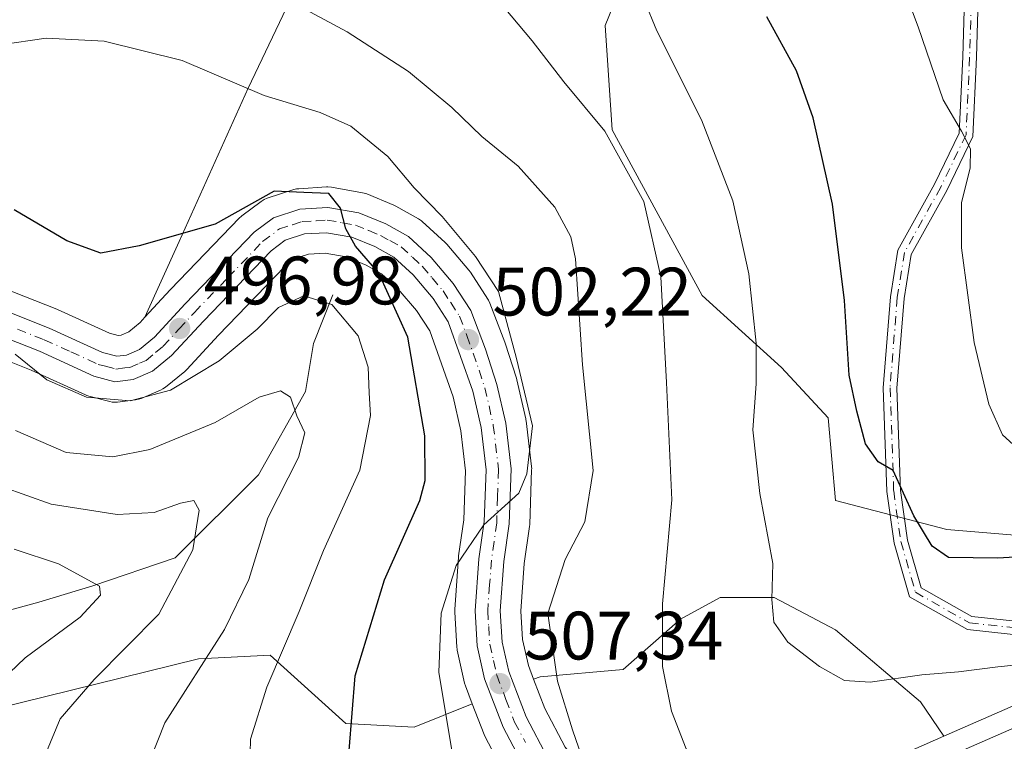
# Model space of a CAD drawing. Units: metres. Extents: x 616771 to 620197, y 4782644 to 4785016.
# Drawn here: x 617164 to 617308, y 4783526 to 4783632 of the extents above; entities that cross this region are included whole.
import ezdxf

# ---------------------------------------------------------------- set-up
doc = ezdxf.new("R2010")
doc.units = ezdxf.units.M
doc.header["$MEASUREMENT"] = 0
doc.linetypes.add('DGN Style 4', pattern=[2.638475, 1.318413, -0.659207, 0.001648, -0.659207])
for name, color, linetype, lineweight in [('Arbolado forestal CxS', 92, 'Continuous', 0), ('Camino Cxs', 7, 'Continuous', 0), ('Camino eje', 30, 'DGN Style 4', 13), ('Carretera de calzada única Cxs', 7, 'Continuous', 13), ('Carretera de calzada única eje', 7, 'DGN Style 4', 0), ('Comarca CxS', 21, 'Continuous', 0), ('Comunidad Autónoma CxS', 142, 'Continuous', 0), ('Corriente natural lineal', 142, 'Continuous', 13), ('Curva de nivel maestra', 30, 'Continuous', 30), ('Curva de nivel normal', 30, 'Continuous', 0), ('Municipio CxS', 4, 'Continuous', 0), ('Núcleo urbano CxS', 7, 'Continuous', 0), ('Pastizal CxS', 92, 'Continuous', 0), ('Provincia CxS', 1, 'Continuous', 0), ('Punto de cota en terreno', 7, 'Continuous', 0), ('Rótulo de punto de cota en terreno', 7, 'Continuous', 0)]:
    doc.layers.add(name, color=color, linetype=linetype, lineweight=lineweight)
doc.styles.add('Style-Arial', font='txt')

# ---------------------------------------------------------------- blocks, each defined once
blk = doc.blocks.new('*U13')
at = {"layer": 'Arbolado forestal CxS', "color": 92, "linetype": 'Continuous', "lineweight": 0}
for points in [[(617256.5335, 4783647.5333, 521.7489), (617249.6893, 4783630.6813, 517.663), (617250.7429, 4783615.4083, 515.1847), (617263.9051, 4783591.1833, 516.7275), (617275.4891, 4783580.6503, 520.9245), (617282.3327, 4783573.2773, 523.2629), (617283.3855, 4783561.1653, 522.6044), (617299.7073, 4783556.9527, 526.081), (617310.1953, 4783556.0455, 526.9829)], [(617343.4973, 4783546.0485, 522.0581), (617299.2227, 4783526.6735, 517.4741), (617295.8553, 4783531.7255, 519.1938), (617283.3919, 4783542.2433, 521.1653), (617274.4417, 4783546.9835, 519.5765), (617266.5437, 4783546.9835, 517.2701), (617260.7529, 4783543.8231, 515.5073), (617252.3283, 4783536.4503, 513.0547), (617240.2191, 4783535.3971, 508.4155), (617239.2499, 4783535.0093, 508.005), (617238.4809, 4783537.0165, 507.6284), (617237.6301, 4783540.8493, 506.9035), (617237.3767, 4783544.9923, 506.5198), (617237.8849, 4783551.9429, 506.1019), (617238.6413, 4783557.3549, 505.6923), (617238.6681, 4783557.6619, 505.6593), (617238.9581, 4783565.6919, 504.94), (617238.9601, 4783565.8001, 504.9355), (617238.9389, 4783566.1569, 504.9085), (617238.1389, 4783572.8369, 504.1194), (617238.1145, 4783573.0011, 504.1038), (617238.0867, 4783573.1397, 504.0857), (617236.8067, 4783578.8197, 503.7728), (617236.7349, 4783579.0821, 503.8039), (617235.0749, 4783584.2221, 503.7417), (617235.0303, 4783584.3499, 503.7247), (617232.8415, 4783590.0635, 503.1973), (617232.6381, 4783590.4901, 503.1822), (617232.5595, 4783590.6189, 503.1701), (617229.9995, 4783594.5789, 503.3733), (617229.7737, 4783594.8837, 503.3961), (617226.5593, 4783598.6791, 503.4998), (617226.2963, 4783598.9525, 503.5056), (617222.9663, 4783602.0025, 503.3668), (617222.8685, 4783602.0883, 503.3601), (617222.4235, 4783602.3975, 503.2936), (617219.1071, 4783604.2569, 502.5602), (617218.7785, 4783604.4157, 502.4905), (617214.8285, 4783606.0357, 502.0664), (617214.7161, 4783606.0791, 502.0568), (617214.2109, 4783606.2145, 501.9878), (617209.6707, 4783607.0145, 501.494), (617209.1501, 4783607.0601, 501.4437), (617208.9667, 4783607.0545, 501.4187), (617204.8867, 4783606.8045, 500.9592), (617204.5491, 4783606.7645, 500.9213), (617204.1481, 4783606.6649, 500.8592), (617200.2781, 4783605.4149, 500.537), (617199.8165, 4783605.2219, 500.5307), (617199.3933, 4783604.9549, 500.5071), (617196.5833, 4783602.8349, 500.3266), (617196.4617, 4783602.7383, 500.3131), (617196.2299, 4783602.5219, 500.2822), (617186.1299, 4783592.0419, 499.1817), (617186.0849, 4783591.9943, 499.1732), (617182.3997, 4783587.9991, 498.5205), (617187.4215, 4783599.1033, 500.1924), (617197.4735, 4783621.5091, 505.3656), (617205.1155, 4783637.5339, 510.6616)], [(617158.1353, 4783583.2813, 493.8096), (617165.7741, 4783580.2591, 494.5962), (617173.6935, 4783576.6413, 495.2979), (617173.9141, 4783576.5511, 495.2863), (617174.1747, 4783576.4693, 495.2823), (617177.2447, 4783575.6593, 495.3071), (617177.6159, 4783575.5861, 495.3068), (617177.9933, 4783575.5601, 495.293), (617178.3711, 4783575.5819, 495.2974), (617181.0111, 4783575.9019, 495.4116), (617181.4269, 4783575.9825, 495.4463), (617181.8271, 4783576.1207, 495.5087), (617184.6871, 4783577.3407, 495.9765), (617185.0101, 4783577.5021, 496.0449), (617185.4125, 4783577.7805, 496.0766), (617188.2055, 4783580.0713, 496.3823), (617188.4969, 4783580.3479, 496.4172), (617193.1333, 4783585.3821, 497.1814), (617202.8411, 4783595.4433, 498.1255), (617204.3187, 4783596.5713, 498.4328), (617206.3057, 4783597.2079, 498.713), (617208.7687, 4783597.3545, 498.9887), (617211.8215, 4783596.8211, 499.1682), (617214.7337, 4783595.6237, 499.3392), (617217.0123, 4783594.3513, 499.6574), (617219.4533, 4783592.1165, 499.965), (617222.1165, 4783588.9683, 500.363), (617224.0505, 4783585.9849, 500.569), (617227.4627, 4783576.3567, 501.6031), (617228.5889, 4783571.3541, 502.0363), (617229.2739, 4783565.5279, 502.3427), (617229.0175, 4783558.3519, 502.7408), (617228.2789, 4783553.0653, 503.4339), (617228.2579, 4783552.8661, 503.4668), (617227.7079, 4783545.2461, 504.7805), (617227.7001, 4783545.0301, 504.8091), (617227.7055, 4783544.8485, 504.8364), (617228.0155, 4783539.7385, 505.4326), (617228.0557, 4783539.3991, 505.4658), (617228.0811, 4783539.2713, 505.4809), (617229.1511, 4783534.4413, 505.9376), (617229.2703, 4783534.0391, 505.9835), (617230.2769, 4783531.4189, 506.3469), (617221.7927, 4783528.0239, 503.103), (617211.7887, 4783528.5501, 499.3737), (617200.7329, 4783538.5565, 493.0017), (617190.2021, 4783538.0301, 488.1429), (617160.3247, 4783530.6529, 479.6745)]]:
    blk.add_polyline3d(points, dxfattribs=at)
blk = doc.blocks.new('*U20')
at = {"layer": 'Pastizal CxS', "color": 92, "linetype": 'Continuous', "lineweight": 0}
blk.add_polyline3d([(617266.1077, 4783511.8499, 512.276), (617263.2887, 4783511.4869, 511.5862), (617260.2431, 4783511.7535, 511.1453), (617256.9943, 4783512.9553, 510.7931), (617252.0709, 4783516.0563, 510.3027), (617247.3495, 4783520.4731, 509.8338), (617243.8613, 4783525.1029, 509.174), (617240.8773, 4783530.7609, 508.4044), (617239.2499, 4783535.0093, 508.005), (617240.2191, 4783535.3971, 508.4155), (617252.3283, 4783536.4503, 513.0547), (617260.7529, 4783543.8231, 515.5073), (617266.5437, 4783546.9835, 517.2701), (617274.4417, 4783546.9835, 519.5765), (617283.3919, 4783542.2433, 521.1653), (617295.8553, 4783531.7255, 519.1938), (617299.2227, 4783526.6735, 517.4741), (617292.2873, 4783523.6385, 516.4284), (617292.2021, 4783523.5995, 516.4207), (617269.2693, 4783512.6971, 513.1569)], close=True, dxfattribs=at)
blk.add_polyline3d([(617160.3247, 4783530.6529, 479.6745), (617190.2021, 4783538.0301, 488.1429), (617200.7329, 4783538.5565, 493.0017), (617211.7887, 4783528.5501, 499.3737), (617221.7927, 4783528.0239, 503.103), (617230.2769, 4783531.4189, 506.3469), (617231.9997, 4783526.9343, 506.8431), (617232.1435, 4783526.6165, 506.8596), (617235.5535, 4783520.1165, 507.2211)], dxfattribs=at)
blk = doc.blocks.new('5PATER')
at = {"layer": 'Punto de cota en terreno', "linetype": 'Continuous', "lineweight": 0}
h = blk.add_hatch(color=51, dxfattribs=at)
edge = h.paths.add_edge_path()
edge.add_ellipse((0, 0), major_axis=(-0.11, -0.111), ratio=0.999422, start_angle=0, end_angle=360)

msp = doc.modelspace()

# ---------------------------------------------------------------- linework, layer by layer
at = {"layer": 'Arbolado forestal CxS', "color": 92, "linetype": 'Continuous', "lineweight": 0}
for points in [[(617310.1953, 4783556.0455, 526.9829), (617299.7073, 4783556.9527, 526.081), (617283.3855, 4783561.1653, 522.6044), (617282.3327, 4783573.2773, 523.2629), (617275.4891, 4783580.6503, 520.9245), (617263.9051, 4783591.1833, 516.7275), (617250.7429, 4783615.4083, 515.1847), (617249.6893, 4783630.6813, 517.663), (617256.5335, 4783647.5333, 521.7489)], [(617205.1155, 4783637.5339, 510.6616), (617197.4735, 4783621.5091, 505.3656), (617187.4215, 4783599.1033, 500.1924), (617182.3997, 4783587.9991, 498.5205)], [(617239.2499, 4783535.0093, 508.005), (617238.4809, 4783537.0165, 507.6284), (617237.6301, 4783540.8493, 506.9035), (617237.3767, 4783544.9923, 506.5198), (617237.8849, 4783551.9429, 506.1019), (617238.6413, 4783557.3549, 505.6923), (617238.6681, 4783557.6619, 505.6593), (617238.9581, 4783565.6919, 504.94), (617238.9601, 4783565.8001, 504.9355), (617238.9389, 4783566.1569, 504.9085), (617238.1389, 4783572.8369, 504.1194), (617238.1145, 4783573.0011, 504.1038), (617238.0867, 4783573.1397, 504.0857), (617236.8067, 4783578.8197, 503.7728), (617236.7349, 4783579.0821, 503.8039), (617235.0749, 4783584.2221, 503.7417), (617235.0303, 4783584.3499, 503.7247), (617232.8415, 4783590.0635, 503.1973), (617232.6381, 4783590.4901, 503.1822), (617232.5595, 4783590.6189, 503.1701), (617229.9995, 4783594.5789, 503.3733), (617229.7737, 4783594.8837, 503.3961), (617226.5593, 4783598.6791, 503.4998), (617226.2963, 4783598.9525, 503.5056), (617222.9663, 4783602.0025, 503.3668), (617222.8685, 4783602.0883, 503.3601), (617222.4235, 4783602.3975, 503.2936), (617219.1071, 4783604.2569, 502.5602), (617218.7785, 4783604.4157, 502.4905), (617214.8285, 4783606.0357, 502.0664), (617214.7161, 4783606.0791, 502.0568), (617214.2109, 4783606.2145, 501.9878), (617209.6707, 4783607.0145, 501.494), (617209.1501, 4783607.0601, 501.4437), (617208.9667, 4783607.0545, 501.4187), (617204.8867, 4783606.8045, 500.9592), (617204.5491, 4783606.7645, 500.9213), (617204.1481, 4783606.6649, 500.8592), (617200.2781, 4783605.4149, 500.537), (617199.8165, 4783605.2219, 500.5307), (617199.3933, 4783604.9549, 500.5071), (617196.5833, 4783602.8349, 500.3266), (617196.4617, 4783602.7383, 500.3131), (617196.2299, 4783602.5219, 500.2822), (617186.1299, 4783592.0419, 499.1817), (617186.0849, 4783591.9943, 499.1732), (617182.3997, 4783587.9991, 498.5205)], [(617230.2769, 4783531.4189, 506.3469), (617229.2703, 4783534.0391, 505.9835), (617229.1511, 4783534.4413, 505.9376), (617228.0811, 4783539.2713, 505.4809), (617228.0557, 4783539.3991, 505.4658), (617228.0155, 4783539.7385, 505.4326), (617227.7055, 4783544.8485, 504.8364), (617227.7001, 4783545.0301, 504.8091), (617227.7079, 4783545.2461, 504.7805), (617228.2579, 4783552.8661, 503.4668), (617228.2789, 4783553.0653, 503.4339), (617229.0175, 4783558.3519, 502.7408), (617229.2739, 4783565.5279, 502.3427), (617228.5889, 4783571.3541, 502.0363), (617227.4627, 4783576.3567, 501.6031), (617224.0505, 4783585.9849, 500.569), (617222.1165, 4783588.9683, 500.363), (617219.4533, 4783592.1165, 499.965), (617217.0123, 4783594.3513, 499.6574), (617214.7337, 4783595.6237, 499.3392), (617211.8215, 4783596.8211, 499.1682), (617208.7687, 4783597.3545, 498.9887), (617206.3057, 4783597.2079, 498.713), (617204.3187, 4783596.5713, 498.4328), (617202.8411, 4783595.4433, 498.1255), (617193.1333, 4783585.3821, 497.1814), (617188.4969, 4783580.3479, 496.4172), (617188.2055, 4783580.0713, 496.3823), (617185.4125, 4783577.7805, 496.0766), (617185.0101, 4783577.5021, 496.0449), (617184.6871, 4783577.3407, 495.9765), (617181.8271, 4783576.1207, 495.5087), (617181.4269, 4783575.9825, 495.4463), (617181.0111, 4783575.9019, 495.4116), (617178.3711, 4783575.5819, 495.2974), (617177.9933, 4783575.5601, 495.293), (617177.6159, 4783575.5861, 495.3068), (617177.2447, 4783575.6593, 495.3071), (617174.1747, 4783576.4693, 495.2823), (617173.9141, 4783576.5511, 495.2863), (617173.6935, 4783576.6413, 495.2979), (617165.7741, 4783580.2591, 494.5962), (617158.1353, 4783583.2813, 493.8096)], [(617358.3911, 4783548.1505, 523.6134), (617355.4217, 4783548.3903, 523.337), (617355.1801, 4783548.4001, 523.3095), (617354.9935, 4783548.3943, 523.2818), (617350.8235, 4783548.1343, 522.8036), (617350.4891, 4783548.0945, 522.7815), (617350.1703, 4783548.0201, 522.7415), (617343.8603, 4783546.1801, 522.1054), (617343.6741, 4783546.1191, 522.0845), (617343.4973, 4783546.0485, 522.0581), (617299.2227, 4783526.6735, 517.4741)], [(617299.2227, 4783526.6735, 517.4741), (617295.8553, 4783531.7255, 519.1938), (617283.3919, 4783542.2433, 521.1653), (617274.4417, 4783546.9835, 519.5765), (617266.5437, 4783546.9835, 517.2701), (617260.7529, 4783543.8231, 515.5073), (617252.3283, 4783536.4503, 513.0547), (617240.2191, 4783535.3971, 508.4155), (617239.2499, 4783535.0093, 508.005)], [(617230.2769, 4783531.4189, 506.3469), (617221.7927, 4783528.0239, 503.103), (617211.7887, 4783528.5501, 499.3737), (617200.7329, 4783538.5565, 493.0017), (617190.2021, 4783538.0301, 488.1429), (617160.3247, 4783530.6529, 479.6745)]]:
    msp.add_polyline3d(points, dxfattribs=at)
at = {"layer": 'Camino Cxs', "color": 7, "linetype": 'Continuous', "lineweight": 0}
for points in [[(617315.1733, 4783540.9549, 529.1114), (617302.7111, 4783542.2807, 525.969), (617294.2369, 4783547.0827, 527.475), (617291.9889, 4783554.9503, 530.3896), (617290.9135, 4783562.4791, 525.3472), (617290.3803, 4783577.6713, 527.1898), (617291.4465, 4783590.9973, 533.3897), (617292.5387, 4783597.8245, 528.362), (617297.9021, 4783607.4783, 529.4671), (617301.5049, 4783614.9413, 530.523), (617302.0241, 4783626.1055, 535.6085), (617302.8179, 4783653.3607, 532.428), (617302.6171, 4783665.6011, 541.1245), (617303.8077, 4783668.5117, 543.5887), (617307.3795, 4783670.7605, 543.3793), (617309.5335, 4783671.2971, 542.3977)], [(617335.0469, 4783539.0921, 526.133), (617315.1733, 4783540.9549, 529.1114), (617302.7111, 4783542.2807, 525.969), (617294.2369, 4783547.0827, 527.475), (617291.9889, 4783554.9503, 530.3896), (617290.9135, 4783562.4791, 525.3472), (617290.3803, 4783577.6713, 527.1898), (617291.4465, 4783590.9973, 533.3897), (617292.5387, 4783597.8245, 528.362), (617297.9021, 4783607.4783, 529.4671), (617301.5049, 4783614.9413, 530.523), (617302.0241, 4783626.1055, 535.6085), (617302.8179, 4783653.3607, 532.428), (617302.6171, 4783665.6011, 541.1245), (617303.8077, 4783668.5117, 543.5887), (617307.3795, 4783670.7605, 543.3793), (617309.5335, 4783671.2971, 542.3977)], [(617312.1347, 4783667.3199, 534.3137), (617309.0993, 4783666.5273, 537.0134), (617306.7181, 4783665.4689, 537.8541), (617305.7921, 4783663.6169, 536.2361), (617304.8165, 4783653.2791, 532.6157), (617304.0227, 4783626.0301, 536.9369), (617303.4837, 4783614.4401, 530.7134), (617299.6781, 4783606.5571, 529.7569), (617294.4581, 4783597.1609, 528.6936), (617293.4337, 4783590.7591, 532.2759), (617292.3831, 4783577.6265, 526.8751), (617292.9085, 4783562.6561, 525.5842), (617293.9495, 4783555.3683, 529.0559), (617295.9351, 4783548.4193, 526.4151), (617303.3357, 4783544.2255, 527.274), (617315.7445, 4783542.9055, 530.4494), (617339.9729, 4783541.2855, 527.1721)], [(617309.0993, 4783666.5273, 537.0134), (617306.7181, 4783665.4689, 537.8541), (617305.7921, 4783663.6169, 536.2361), (617304.8165, 4783653.2791, 532.6157), (617304.0227, 4783626.0301, 536.9369), (617303.4837, 4783614.4401, 530.7134), (617299.6781, 4783606.5571, 529.7569), (617294.4581, 4783597.1609, 528.6936), (617293.4337, 4783590.7591, 532.2759), (617292.3831, 4783577.6265, 526.8751), (617292.9085, 4783562.6561, 525.5842), (617293.9495, 4783555.3683, 529.0559), (617295.9351, 4783548.4193, 526.4151), (617303.3357, 4783544.2255, 527.274), (617315.7445, 4783542.9055, 530.4494)]]:
    msp.add_polyline3d(points, dxfattribs=at)
at = {"layer": 'Camino eje', "color": 30, "linetype": 'DGN Style 4', "lineweight": 13}
msp.add_polyline3d([(617311.8775, 4783669.9669, 538.551), (617308.3057, 4783668.6439, 540.1201), (617305.7921, 4783666.9241, 540.3709), (617304.4691, 4783664.9397, 538.8592), (617303.8171, 4783653.3199, 532.5221), (617303.0235, 4783626.0679, 536.3482), (617302.4943, 4783614.6907, 530.5183), (617298.7901, 4783607.0177, 529.5945), (617293.4985, 4783597.4927, 528.4486), (617292.4401, 4783590.8781, 532.9954), (617291.3817, 4783577.6489, 527.0311), (617291.9109, 4783562.5677, 525.4126), (617292.9693, 4783555.1593, 529.808), (617295.0859, 4783547.7509, 526.9429), (617303.0235, 4783543.2531, 526.5985), (617315.4589, 4783541.9301, 529.9917), (617324.7329, 4783541.2063, 530.7121), (617336.9361, 4783539.9231, 527.4184), (617340.6873, 4783539.5393, 524.6808)], dxfattribs=at)
at = {"layer": 'Carretera de calzada única Cxs', "color": 7, "linetype": 'Continuous', "lineweight": 13}
for points in [[(617160.3701, 4783589.5701, 508.2165), (617168.3801, 4783586.4001, 511.857), (617176.1801, 4783582.8401, 511.853), (617178.2701, 4783582.2901, 511.9669), (617179.6901, 4783582.4501, 512.0215), (617181.5901, 4783583.2701, 512.1436), (617183.7702, 4783585.0601, 511.1676), (617188.2901, 4783589.9601, 503.7827), (617198.3901, 4783600.4401, 509.4276), (617201.2001, 4783602.5601, 509.8543), (617205.0701, 4783603.8101, 510.8538), (617209.1501, 4783604.0601, 512.0441), (617213.6902, 4783603.2601, 513.1032), (617217.6401, 4783601.6401, 514.3042), (617220.9401, 4783599.7901, 514.4404), (617224.2701, 4783596.7401, 513.0813), (617227.4801, 4783592.9501, 506.3681), (617230.0401, 4783588.9901, 510.1937), (617232.2201, 4783583.3001, 510.2686), (617233.8802, 4783578.1601, 511.1749), (617235.1601, 4783572.4801, 510.9576), (617235.9601, 4783565.8001, 511.2252), (617235.6701, 4783557.7701, 515.0409), (617234.9001, 4783552.2601, 510.2521), (617234.3701, 4783545.0101, 507.5451), (617234.6501, 4783540.4301, 508.1189), (617235.6001, 4783536.1501, 508.7029), (617238.1401, 4783529.5201, 509.1192), (617241.3201, 4783523.4901, 510.3018)], [(617160.3701, 4783589.5701, 508.2165), (617168.3801, 4783586.4001, 511.857), (617176.1801, 4783582.8401, 511.853), (617178.2701, 4783582.2901, 511.9669), (617179.6901, 4783582.4501, 512.0215), (617181.5901, 4783583.2701, 512.1436), (617183.7702, 4783585.0601, 511.1676), (617188.2901, 4783589.9601, 503.7827), (617198.3901, 4783600.4401, 509.4276), (617201.2001, 4783602.5601, 509.8543), (617205.0701, 4783603.8101, 510.8538), (617209.1501, 4783604.0601, 512.0441), (617213.6902, 4783603.2601, 513.1032), (617217.6401, 4783601.6401, 514.3042), (617220.9401, 4783599.7901, 514.4404), (617224.2701, 4783596.7401, 513.0813), (617227.4801, 4783592.9501, 506.3681), (617230.0401, 4783588.9901, 510.1937), (617232.2201, 4783583.3001, 510.2686), (617233.8802, 4783578.1601, 511.1749), (617235.1601, 4783572.4801, 510.9576), (617235.9601, 4783565.8001, 511.2252), (617235.6701, 4783557.7701, 515.0409), (617234.9001, 4783552.2601, 510.2521), (617234.3701, 4783545.0101, 507.5451), (617234.6501, 4783540.4301, 508.1189), (617235.6001, 4783536.1501, 508.7029), (617238.1401, 4783529.5201, 509.1192), (617241.3201, 4783523.4901, 510.3018)], [(617238.2102, 4783521.5101, 511.4901), (617234.8001, 4783528.0101, 510.3857), (617232.0802, 4783535.0901, 507.8456), (617231.0101, 4783539.9201, 508.086), (617230.7001, 4783545.0301, 507.5733), (617231.2501, 4783552.6501, 507.8776), (617232.0101, 4783558.0901, 510.3811), (617232.2801, 4783565.6501, 506.1132), (617231.5501, 4783571.8601, 505.8231), (617230.3501, 4783577.1901, 507.723), (617226.7601, 4783587.3201, 509.2407), (617224.5302, 4783590.7601, 512.3712), (617221.6201, 4783594.2001, 515.9876), (617218.7801, 4783596.8001, 516.7722), (617216.0401, 4783598.3301, 515.2773), (617212.6602, 4783599.7201, 511.8996), (617208.9401, 4783600.3701, 510.0563), (617205.7501, 4783600.1801, 509.9875), (617202.9101, 4783599.2701, 511.1096), (617200.8401, 4783597.6901, 510.87), (617190.9501, 4783587.4401, 503.5938), (617186.2902, 4783582.3801, 508.3852), (617183.5102, 4783580.1001, 509.0711), (617180.6501, 4783578.8801, 508.3211), (617178.0101, 4783578.5601, 508.4453), (617174.9401, 4783579.3701, 509.7585), (617166.9502, 4783583.0201, 507.7097), (617159.1401, 4783586.1101, 506.7492)], [(617238.2102, 4783521.5101, 511.4901), (617234.8001, 4783528.0101, 510.3857), (617232.0802, 4783535.0901, 507.8456), (617231.0101, 4783539.9201, 508.086), (617230.7001, 4783545.0301, 507.5733), (617231.2501, 4783552.6501, 507.8776), (617232.0101, 4783558.0901, 510.3811), (617232.2801, 4783565.6501, 506.1132), (617231.5501, 4783571.8601, 505.8231), (617230.3501, 4783577.1901, 507.723), (617226.7601, 4783587.3201, 509.2407), (617224.5302, 4783590.7601, 512.3712), (617221.6201, 4783594.2001, 515.9876), (617218.7801, 4783596.8001, 516.7722), (617216.0401, 4783598.3301, 515.2773), (617212.6602, 4783599.7201, 511.8996), (617208.9401, 4783600.3701, 510.0563), (617205.7501, 4783600.1801, 509.9875), (617202.9101, 4783599.2701, 511.1096), (617200.8401, 4783597.6901, 510.87), (617190.9501, 4783587.4401, 503.5938), (617186.2902, 4783582.3801, 508.3852), (617183.5102, 4783580.1001, 509.0711), (617180.6501, 4783578.8801, 508.3211), (617178.0101, 4783578.5601, 508.4453), (617174.9401, 4783579.3701, 509.7585), (617166.9502, 4783583.0201, 507.7097), (617159.1401, 4783586.1101, 506.7492)], [(617293.4901, 4783520.8901, 517.6103), (617335.0469, 4783539.0921, 526.133)], [(617293.4901, 4783520.8901, 517.6103), (617335.0469, 4783539.0921, 526.133)]]:
    msp.add_polyline3d(points, dxfattribs=at)
at = {"layer": 'Carretera de calzada única eje', "color": 7, "linetype": 'DGN Style 4', "lineweight": 0}
msp.add_polyline3d([(617163.7601, 4783586.2501, 508.7799), (617167.6601, 4783584.7101, 509.8343), (617171.5601, 4783582.9301, 510.0952), (617175.5601, 4783581.1001, 510.6738), (617176.6001, 4783580.8301, 510.5903), (617178.1401, 4783580.4201, 510.1951), (617179.4601, 4783580.5801, 510.1918), (617180.1701, 4783580.6601, 510.1885), (617181.6001, 4783581.2701, 510.6589), (617182.5501, 4783581.6801, 510.9713), (617183.9401, 4783582.8201, 510.606), (617185.0301, 4783583.7201, 509.6656), (617187.3601, 4783586.2501, 507.1932), (617189.6201, 4783588.7001, 503.8664), (617194.5601, 4783593.8201, 504.5145), (617199.6101, 4783599.0701, 510.0011), (617202.0601, 4783600.9101, 510.4776), (617203.9901, 4783601.5401, 509.9398), (617205.4101, 4783601.9901, 509.3489), (617207.4501, 4783602.1201, 508.6965), (617209.0401, 4783602.2101, 509.4136), (617211.3101, 4783601.8101, 510.6666), (617213.1701, 4783601.4901, 511.742), (617215.1501, 4783600.6801, 513.3583), (617216.8401, 4783599.9801, 514.9595), (617218.2101, 4783599.2201, 515.6939), (617219.8601, 4783598.2901, 515.4636), (617221.5201, 4783596.7701, 515.1418), (617222.9501, 4783595.4701, 514.4174), (617224.4001, 4783593.7501, 512.3262), (617226.0001, 4783591.8501, 509.0946), (617227.1201, 4783590.1301, 507.5665), (617228.4001, 4783588.1501, 508.6579), (617229.4901, 4783585.3101, 509.0192), (617231.2801, 4783580.2401, 508.3971), (617232.1101, 4783577.6701, 507.6388), (617232.7201, 4783575.0101, 506.9903), (617233.3501, 4783572.1701, 507.134), (617234.1201, 4783565.7201, 508.5224), (617233.9701, 4783561.7101, 511.1764), (617233.8401, 4783557.9301, 512.5133), (617233.4501, 4783555.1701, 510.5136), (617233.0701, 4783552.4501, 508.1617), (617232.8101, 4783548.8301, 506.8224), (617232.5301, 4783545.0201, 506.5247), (617232.6701, 4783542.7301, 506.8206), (617232.8301, 4783540.1701, 507.1809), (617233.3601, 4783537.7601, 507.7132), (617233.8401, 4783535.6201, 508.0246), (617235.2001, 4783532.0801, 508.3665), (617236.4701, 4783528.7601, 509.3558), (617238.0601, 4783525.7501, 509.9601)], dxfattribs=at)
at = {"layer": 'Comarca CxS', "color": 21, "linetype": 'Continuous', "lineweight": 0}
msp.add_3dface([(620197.14, 4782702.51), (616811.1, 4782643.56), (616771.32, 4784957.14), (620156.22, 4785016.14)], dxfattribs=at)
at = {"layer": 'Comunidad Autónoma CxS', "color": 142, "linetype": 'Continuous', "lineweight": 0}
msp.add_3dface([(620197.14, 4782702.51), (616811.1, 4782643.56), (616771.32, 4784957.14), (620156.22, 4785016.14)], dxfattribs=at)
at = {"layer": 'Corriente natural lineal', "color": 142, "linetype": 'Continuous', "lineweight": 13}
msp.add_polyline3d([(617209.8901, 4783591.2801, 496.5392), (617207.0301, 4783584.1701, 492.6825), (617205.8601, 4783577.1501, 490.5348), (617199.0001, 4783564.9401, 487.9215), (617186.7901, 4783552.7901, 483.2709), (617174.7501, 4783548.7001, 480.3374), (617166.8801, 4783546.2901, 477.9508), (617148.2301, 4783541.2201, 470.3538), (617141.6301, 4783539.7801, 467.4754), (617122.8501, 4783534.0301, 460.8699), (617114.2401, 4783528.7001, 457.7536), (617102.1701, 4783523.2801, 454.5774), (617092.4001, 4783513.1601, 448.8249), (617074.0664, 4783492.5251, 440.3728), (617062.7064, 4783486.0951, 436.0163), (617051.1504, 4783484.7958, 432.319)], dxfattribs=at)
at = {"layer": 'Curva de nivel maestra', "color": 30, "linetype": 'Continuous', "lineweight": 30, "flags": 128}
for points, elevation in [([(617327.85, 4783553.9401), (617307.15, 4783552.7601), (617299.92, 4783552.8401), (617297.52, 4783554.5101), (617294.88, 4783558.9101), (617291.85, 4783565.5601), (617289.62, 4783566.8301), (617287.78, 4783569.4801), (617286.53, 4783574.2701), (617285.38, 4783579.5401), (617284.72, 4783590.4401), (617282.94, 4783604.5401), (617280.14, 4783617.2001), (617277.71, 4783624.0301), (617273.34, 4783631.9801)], 525), ([(617212.24, 4783524.5801), (617213.12, 4783535.5401), (617217.45, 4783549.5501), (617222.58, 4783561.2001), (617223.36, 4783564.1201), (617223.35, 4783570.6401), (617220.84, 4783585.1001), (617216.58, 4783594.4401), (617213.19, 4783598.4101), (617211.78, 4783600.9101), (617211, 4783603.9701), (617209.27, 4783606.0801), (617205.65, 4783606.2501), (617201.31, 4783606.4601), (617192.65, 4783601.6201), (617181.55, 4783598.4401), (617175.94, 4783597.3901), (617170.98, 4783599.1601), (617163.24, 4783603.7001)], 500)]:
    msp.add_lwpolyline(points, dxfattribs=dict(at, elevation=elevation))
at = {"layer": 'Curva de nivel normal', "color": 30, "linetype": 'Continuous', "lineweight": 0, "flags": 128}
for points, elevation in [([(617250.07, 4783647.51), (617257.29, 4783629.93), (617263.79, 4783616.9), (617268.38, 4783605.02), (617270.73, 4783594.34), (617271.79, 4783584.18), (617271.82, 4783578.23), (617271.33, 4783571.52), (617272.35, 4783562.18), (617274.25, 4783551.95), (617274.11, 4783546.71), (617274.39, 4783543.35), (617276.43, 4783540.43), (617281.08, 4783536.87), (617284.74, 4783534.86), (617288.47, 4783534.59), (617296.01, 4783535.68), (617301.38, 4783536.11), (617307.16, 4783536.85), (617311.9, 4783537.31)], 520), ([(617291.06, 4783642.37), (617295.5, 4783630.48), (617299.16, 4783619.82), (617301.85, 4783615.22), (617303.14, 4783612.66), (617303.09, 4783609.79), (617301.82, 4783604.8), (617301.82, 4783598.14), (617303.69, 4783584.3), (617305.81, 4783575.29), (617307.84, 4783570.8), (617311.01, 4783567.89)], 530), ([(617316.14, 4783518.21), (617306.9, 4783519.13), (617300.39, 4783519.24), (617297.69, 4783520.73), (617295.31, 4783522.65), (617288.05, 4783521.43), (617276.72, 4783517.73), (617273.66, 4783517.09), (617269.07, 4783517.39), (617264.33, 4783520.81), (617261.54, 4783524.86), (617259.4, 4783530.35), (617258.08, 4783536.89), (617258.12, 4783546.04), (617259.45, 4783561.29), (617258.69, 4783578.44), (617257.84, 4783593.93), (617255.38, 4783604.93), (617249.65, 4783615.22), (617243.65, 4783622.46), (617239.03, 4783628.42), (617233.93, 4783634.6)], 515), ([(617246.29, 4783523.66), (617244.91, 4783527.6), (617242.74, 4783534.74), (617241.32, 4783544.62), (617243.84, 4783552.52), (617246.74, 4783558.05), (617247.94, 4783565.59), (617246.41, 4783581.03), (617245.36, 4783596.54), (617244.68, 4783599.74), (617242.34, 4783604.08), (617236.96, 4783610.11), (617231.68, 4783614.45), (617227.26, 4783618.71), (617220.93, 4783623.95), (617211.95, 4783629.77), (617205.23, 4783633.37)], 510), ([(617227.88, 4783521.07), (617225.4, 4783536.08), (617225.71, 4783544.68), (617227.93, 4783551.67), (617231.97, 4783557.64), (617237.07, 4783562.24), (617238.25, 4783565.08), (617239.06, 4783572.09), (617236.72, 4783581.96), (617234.1, 4783591.74), (617230.76, 4783596.88), (617225.89, 4783602.76), (617221.77, 4783606.94), (617217.91, 4783611.53), (617212.49, 4783615.96), (617208, 4783617.94), (617199.85, 4783620.42), (617187.84, 4783625.55), (617176.44, 4783628.41), (617167.92, 4783628.81), (617161.27, 4783627.84)], 505), ([(617197.65, 4783518.04), (617197.81, 4783526.25), (617200.23, 4783533.86), (617204.96, 4783544.93), (617208.51, 4783553.86), (617213.81, 4783565.62), (617215.4, 4783573.61), (617215.18, 4783576.94), (617215.06, 4783580.69), (617213.56, 4783585.26), (617209.74, 4783589.88), (617205.64, 4783591.13), (617201.94, 4783589.44), (617198.82, 4783586.27), (617193.27, 4783581.6), (617186.12, 4783577.34), (617180.24, 4783575.78), (617173.83, 4783576.28), (617168.02, 4783578.82), (617163.43, 4783582.61)], 495), ([(617182.13, 4783520.62), (617185.28, 4783528.62), (617194.04, 4783542.29), (617197.59, 4783549.62), (617200.39, 4783558.65), (617204.86, 4783567.49), (617205.79, 4783571.1), (617204.62, 4783573.59), (617203.68, 4783576.32), (617202.21, 4783577.23), (617199.12, 4783576.29), (617192.67, 4783572.58), (617183.11, 4783568.64), (617177.7, 4783567.56), (617170.87, 4783568.18), (617163.46, 4783571.42)], 490), ([(617221.22, 4783461.88), (617217.42, 4783465.62), (617212.73, 4783468.9), (617208.56, 4783471.31), (617201.59, 4783476.82), (617193.5, 4783481.95), (617185.45, 4783485.7), (617179.9, 4783489.03), (617175.72, 4783493.63), (617172.04, 4783499.72), (617168.82, 4783508.64), (617167.55, 4783517.74), (617168, 4783524.4), (617170, 4783529.22), (617174.98, 4783534.96), (617184.4, 4783544.52), (617189.4, 4783553.95), (617190.32, 4783559.74), (617189.53, 4783561.16), (617187.61, 4783560.79), (617183.72, 4783559.4), (617178.31, 4783559.13), (617168.66, 4783560.63), (617161.55, 4783563.19)], 485), ([(617160.24, 4783533.75), (617164.88, 4783538.15), (617172.94, 4783544.11), (617175.88, 4783547.32), (617175.73, 4783548.64), (617169.74, 4783551.89), (617163.24, 4783554.04)], 480)]:
    msp.add_lwpolyline(points, dxfattribs=dict(at, elevation=elevation))
at = {"layer": 'Municipio CxS', "color": 4, "linetype": 'Continuous', "lineweight": 0}
msp.add_3dface([(620197.14, 4782702.51), (616811.1, 4782643.56), (616771.32, 4784957.14), (620156.22, 4785016.14)], dxfattribs=at)
at = {"layer": 'Núcleo urbano CxS', "color": 7, "linetype": 'Continuous', "lineweight": 0}
for points in [[(617083.7325, 4783646.6253, 487.5634), (617084.2621, 4783646.1285, 487.7688), (617084.4251, 4783645.9635, 487.8246), (617091.9251, 4783637.7535, 489.2724), (617091.9913, 4783637.6783, 489.2723), (617110.2459, 4783616.3035, 491.8955), (617119.5595, 4783606.5791, 493.5043), (617124.3083, 4783602.9249, 494.1573), (617133.7427, 4783599.0781, 495.2287), (617143.9765, 4783597.0743, 495.9844), (617144.1081, 4783597.0453, 495.9791), (617154.9781, 4783594.4053, 496.4389), (617155.1707, 4783594.3517, 496.4554), (617161.2707, 4783592.4317, 497.1673), (617161.3961, 4783592.3891, 497.1861), (617161.4741, 4783592.3597, 497.1965), (617169.4841, 4783589.1897, 497.6149), (617169.6257, 4783589.1293, 497.6182), (617177.1921, 4783585.6759, 497.6092), (617178.4913, 4783585.3341, 497.5692), (617178.9109, 4783585.3813, 497.6033), (617180.0131, 4783585.8569, 497.8066), (617181.7059, 4783587.2469, 498.3098), (617182.3997, 4783587.9991, 498.5205)], [(617161.4741, 4783592.3597, 497.1965), (617169.4841, 4783589.1897, 497.6149), (617169.6257, 4783589.1293, 497.6182), (617177.1921, 4783585.6759, 497.6092), (617178.4913, 4783585.3341, 497.5692), (617178.9109, 4783585.3813, 497.6033), (617180.0131, 4783585.8569, 497.8066), (617181.7059, 4783587.2469, 498.3098), (617182.3997, 4783587.9991, 498.5205), (617186.0849, 4783591.9943, 499.1732), (617186.1299, 4783592.0419, 499.1817), (617196.2299, 4783602.5219, 500.2822), (617196.4617, 4783602.7383, 500.3131), (617196.5833, 4783602.8349, 500.3266), (617199.3933, 4783604.9549, 500.5071), (617199.8165, 4783605.2219, 500.5307), (617200.2781, 4783605.4149, 500.537), (617204.1481, 4783606.6649, 500.8592), (617204.5491, 4783606.7645, 500.9213), (617204.8867, 4783606.8045, 500.9592), (617208.9667, 4783607.0545, 501.4187), (617209.1501, 4783607.0601, 501.4437), (617209.6707, 4783607.0145, 501.494), (617214.2109, 4783606.2145, 501.9878), (617214.7161, 4783606.0791, 502.0568), (617214.8285, 4783606.0357, 502.0664), (617218.7785, 4783604.4157, 502.4905), (617219.1071, 4783604.2569, 502.5602), (617222.4235, 4783602.3975, 503.2936), (617222.8685, 4783602.0883, 503.3601), (617222.9663, 4783602.0025, 503.3668), (617226.2963, 4783598.9525, 503.5056), (617226.5593, 4783598.6791, 503.4998), (617229.7737, 4783594.8837, 503.3961), (617229.9995, 4783594.5789, 503.3733), (617232.5595, 4783590.6189, 503.1701), (617232.6381, 4783590.4901, 503.1822), (617232.8415, 4783590.0635, 503.1973), (617235.0303, 4783584.3499, 503.7247), (617235.0749, 4783584.2221, 503.7417), (617236.7349, 4783579.0821, 503.8039), (617236.8067, 4783578.8197, 503.7728), (617238.0867, 4783573.1397, 504.0857), (617238.1145, 4783573.0011, 504.1038), (617238.1389, 4783572.8369, 504.1194), (617238.9389, 4783566.1569, 504.9085), (617238.9601, 4783565.8001, 504.9355), (617238.9581, 4783565.6919, 504.94), (617238.6681, 4783557.6619, 505.6593), (617238.6413, 4783557.3549, 505.6923), (617237.8849, 4783551.9429, 506.1019), (617237.3767, 4783544.9923, 506.5198), (617237.6301, 4783540.8493, 506.9035), (617238.4809, 4783537.0165, 507.6284), (617239.2499, 4783535.0093, 508.005), (617240.8773, 4783530.7609, 508.4044), (617243.8613, 4783525.1029, 509.174)], [(617239.2499, 4783535.0093, 508.005), (617238.4809, 4783537.0165, 507.6284), (617237.6301, 4783540.8493, 506.9035), (617237.3767, 4783544.9923, 506.5198), (617237.8849, 4783551.9429, 506.1019), (617238.6413, 4783557.3549, 505.6923), (617238.6681, 4783557.6619, 505.6593), (617238.9581, 4783565.6919, 504.94), (617238.9601, 4783565.8001, 504.9355), (617238.9389, 4783566.1569, 504.9085), (617238.1389, 4783572.8369, 504.1194), (617238.1145, 4783573.0011, 504.1038), (617238.0867, 4783573.1397, 504.0857), (617236.8067, 4783578.8197, 503.7728), (617236.7349, 4783579.0821, 503.8039), (617235.0749, 4783584.2221, 503.7417), (617235.0303, 4783584.3499, 503.7247), (617232.8415, 4783590.0635, 503.1973), (617232.6381, 4783590.4901, 503.1822), (617232.5595, 4783590.6189, 503.1701), (617229.9995, 4783594.5789, 503.3733), (617229.7737, 4783594.8837, 503.3961), (617226.5593, 4783598.6791, 503.4998), (617226.2963, 4783598.9525, 503.5056), (617222.9663, 4783602.0025, 503.3668), (617222.8685, 4783602.0883, 503.3601), (617222.4235, 4783602.3975, 503.2936), (617219.1071, 4783604.2569, 502.5602), (617218.7785, 4783604.4157, 502.4905), (617214.8285, 4783606.0357, 502.0664), (617214.7161, 4783606.0791, 502.0568), (617214.2109, 4783606.2145, 501.9878), (617209.6707, 4783607.0145, 501.494), (617209.1501, 4783607.0601, 501.4437), (617208.9667, 4783607.0545, 501.4187), (617204.8867, 4783606.8045, 500.9592), (617204.5491, 4783606.7645, 500.9213), (617204.1481, 4783606.6649, 500.8592), (617200.2781, 4783605.4149, 500.537), (617199.8165, 4783605.2219, 500.5307), (617199.3933, 4783604.9549, 500.5071), (617196.5833, 4783602.8349, 500.3266), (617196.4617, 4783602.7383, 500.3131), (617196.2299, 4783602.5219, 500.2822), (617186.1299, 4783592.0419, 499.1817), (617186.0849, 4783591.9943, 499.1732), (617182.3997, 4783587.9991, 498.5205)], [(617235.5535, 4783520.1165, 507.2211), (617232.1435, 4783526.6165, 506.8596), (617231.9997, 4783526.9343, 506.8431), (617230.2769, 4783531.4189, 506.3469), (617229.2703, 4783534.0391, 505.9835), (617229.1511, 4783534.4413, 505.9376), (617228.0811, 4783539.2713, 505.4809), (617228.0557, 4783539.3991, 505.4658), (617228.0155, 4783539.7385, 505.4326), (617227.7055, 4783544.8485, 504.8364), (617227.7001, 4783545.0301, 504.8091), (617227.7079, 4783545.2461, 504.7805), (617228.2579, 4783552.8661, 503.4668), (617228.2789, 4783553.0653, 503.4339), (617229.0175, 4783558.3519, 502.7408), (617229.2739, 4783565.5279, 502.3427), (617228.5889, 4783571.3541, 502.0363), (617227.4627, 4783576.3567, 501.6031), (617224.0505, 4783585.9849, 500.569), (617222.1165, 4783588.9683, 500.363), (617219.4533, 4783592.1165, 499.965), (617217.0123, 4783594.3513, 499.6574), (617214.7337, 4783595.6237, 499.3392), (617211.8215, 4783596.8211, 499.1682), (617208.7687, 4783597.3545, 498.9887), (617206.3057, 4783597.2079, 498.713), (617204.3187, 4783596.5713, 498.4328), (617202.8411, 4783595.4433, 498.1255), (617193.1333, 4783585.3821, 497.1814), (617188.4969, 4783580.3479, 496.4172), (617188.2055, 4783580.0713, 496.3823), (617185.4125, 4783577.7805, 496.0766), (617185.0101, 4783577.5021, 496.0449), (617184.6871, 4783577.3407, 495.9765), (617181.8271, 4783576.1207, 495.5087), (617181.4269, 4783575.9825, 495.4463), (617181.0111, 4783575.9019, 495.4116), (617178.3711, 4783575.5819, 495.2974), (617177.9933, 4783575.5601, 495.293), (617177.6159, 4783575.5861, 495.3068), (617177.2447, 4783575.6593, 495.3071), (617174.1747, 4783576.4693, 495.2823), (617173.9141, 4783576.5511, 495.2863), (617173.6935, 4783576.6413, 495.2979), (617165.7741, 4783580.2591, 494.5962), (617158.1353, 4783583.2813, 493.8096)], [(617230.2769, 4783531.4189, 506.3469), (617229.2703, 4783534.0391, 505.9835), (617229.1511, 4783534.4413, 505.9376), (617228.0811, 4783539.2713, 505.4809), (617228.0557, 4783539.3991, 505.4658), (617228.0155, 4783539.7385, 505.4326), (617227.7055, 4783544.8485, 504.8364), (617227.7001, 4783545.0301, 504.8091), (617227.7079, 4783545.2461, 504.7805), (617228.2579, 4783552.8661, 503.4668), (617228.2789, 4783553.0653, 503.4339), (617229.0175, 4783558.3519, 502.7408), (617229.2739, 4783565.5279, 502.3427), (617228.5889, 4783571.3541, 502.0363), (617227.4627, 4783576.3567, 501.6031), (617224.0505, 4783585.9849, 500.569), (617222.1165, 4783588.9683, 500.363), (617219.4533, 4783592.1165, 499.965), (617217.0123, 4783594.3513, 499.6574), (617214.7337, 4783595.6237, 499.3392), (617211.8215, 4783596.8211, 499.1682), (617208.7687, 4783597.3545, 498.9887), (617206.3057, 4783597.2079, 498.713), (617204.3187, 4783596.5713, 498.4328), (617202.8411, 4783595.4433, 498.1255), (617193.1333, 4783585.3821, 497.1814), (617188.4969, 4783580.3479, 496.4172), (617188.2055, 4783580.0713, 496.3823), (617185.4125, 4783577.7805, 496.0766), (617185.0101, 4783577.5021, 496.0449), (617184.6871, 4783577.3407, 495.9765), (617181.8271, 4783576.1207, 495.5087), (617181.4269, 4783575.9825, 495.4463), (617181.0111, 4783575.9019, 495.4116), (617178.3711, 4783575.5819, 495.2974), (617177.9933, 4783575.5601, 495.293), (617177.6159, 4783575.5861, 495.3068), (617177.2447, 4783575.6593, 495.3071), (617174.1747, 4783576.4693, 495.2823), (617173.9141, 4783576.5511, 495.2863), (617173.6935, 4783576.6413, 495.2979), (617165.7741, 4783580.2591, 494.5962), (617158.1353, 4783583.2813, 493.8096)], [(617358.3911, 4783548.1505, 523.6134), (617355.4217, 4783548.3903, 523.337), (617355.1801, 4783548.4001, 523.3095), (617354.9935, 4783548.3943, 523.2818), (617350.8235, 4783548.1343, 522.8036), (617350.4891, 4783548.0945, 522.7815), (617350.1703, 4783548.0201, 522.7415), (617343.8603, 4783546.1801, 522.1054), (617343.6741, 4783546.1191, 522.0845), (617343.4973, 4783546.0485, 522.0581), (617299.2227, 4783526.6735, 517.4741)], [(617292.2873, 4783523.6385, 516.4284), (617299.2227, 4783526.6735, 517.4741), (617343.4973, 4783546.0485, 522.0581)], [(617239.2499, 4783535.0093, 508.005), (617240.8773, 4783530.7609, 508.4044), (617243.8613, 4783525.1029, 509.174), (617247.3495, 4783520.4731, 509.8338), (617252.0709, 4783516.0563, 510.3027), (617256.9943, 4783512.9553, 510.7931), (617260.2431, 4783511.7535, 511.1453), (617263.2887, 4783511.4869, 511.5862), (617266.1077, 4783511.8499, 512.276), (617269.2693, 4783512.6971, 513.1569), (617292.2021, 4783523.5995, 516.4207), (617292.2873, 4783523.6385, 516.4284), (617299.2227, 4783526.6735, 517.4741)], [(617230.2769, 4783531.4189, 506.3469), (617231.9997, 4783526.9343, 506.8431), (617232.1435, 4783526.6165, 506.8596), (617235.5535, 4783520.1165, 507.2211)]]:
    msp.add_polyline3d(points, dxfattribs=at)
at = {"layer": 'Pastizal CxS', "color": 92, "linetype": 'Continuous', "lineweight": 0}
for points in [[(617083.7325, 4783646.6253, 487.5634), (617084.2621, 4783646.1285, 487.7688), (617084.4251, 4783645.9635, 487.8246), (617091.9251, 4783637.7535, 489.2724), (617091.9913, 4783637.6783, 489.2723), (617110.2459, 4783616.3035, 491.8955), (617119.5595, 4783606.5791, 493.5043), (617124.3083, 4783602.9249, 494.1573), (617133.7427, 4783599.0781, 495.2287), (617143.9765, 4783597.0743, 495.9844), (617144.1081, 4783597.0453, 495.9791), (617154.9781, 4783594.4053, 496.4389), (617155.1707, 4783594.3517, 496.4554), (617161.2707, 4783592.4317, 497.1673), (617161.3961, 4783592.3891, 497.1861), (617161.4741, 4783592.3597, 497.1965), (617169.4841, 4783589.1897, 497.6149), (617169.6257, 4783589.1293, 497.6182), (617177.1921, 4783585.6759, 497.6092), (617178.4913, 4783585.3341, 497.5692), (617178.9109, 4783585.3813, 497.6033), (617180.0131, 4783585.8569, 497.8066), (617181.7059, 4783587.2469, 498.3098), (617182.3997, 4783587.9991, 498.5205)], [(617310.1953, 4783556.0455, 526.9829), (617299.7073, 4783556.9527, 526.081), (617283.3855, 4783561.1653, 522.6044), (617282.3327, 4783573.2773, 523.2629), (617275.4891, 4783580.6503, 520.9245), (617263.9051, 4783591.1833, 516.7275), (617250.7429, 4783615.4083, 515.1847), (617249.6893, 4783630.6813, 517.663), (617256.5335, 4783647.5333, 521.7489)], [(617310.1953, 4783556.0455, 526.9829), (617299.7073, 4783556.9527, 526.081), (617283.3855, 4783561.1653, 522.6044), (617282.3327, 4783573.2773, 523.2629), (617275.4891, 4783580.6503, 520.9245), (617263.9051, 4783591.1833, 516.7275), (617250.7429, 4783615.4083, 515.1847), (617249.6893, 4783630.6813, 517.663), (617256.5335, 4783647.5333, 521.7489)], [(617205.1155, 4783637.5339, 510.6616), (617197.4735, 4783621.5091, 505.3656), (617187.4215, 4783599.1033, 500.1924), (617182.3997, 4783587.9991, 498.5205), (617181.7059, 4783587.2469, 498.3098), (617180.0131, 4783585.8569, 497.8066), (617178.9109, 4783585.3813, 497.6033), (617178.4913, 4783585.3341, 497.5692), (617177.1921, 4783585.6759, 497.6092), (617169.6257, 4783589.1293, 497.6182), (617169.4841, 4783589.1897, 497.6149), (617161.4741, 4783592.3597, 497.1965)], [(617205.1155, 4783637.5339, 510.6616), (617197.4735, 4783621.5091, 505.3656), (617187.4215, 4783599.1033, 500.1924), (617182.3997, 4783587.9991, 498.5205)], [(617299.2227, 4783526.6735, 517.4741), (617295.8553, 4783531.7255, 519.1938), (617283.3919, 4783542.2433, 521.1653), (617274.4417, 4783546.9835, 519.5765), (617266.5437, 4783546.9835, 517.2701), (617260.7529, 4783543.8231, 515.5073), (617252.3283, 4783536.4503, 513.0547), (617240.2191, 4783535.3971, 508.4155), (617239.2499, 4783535.0093, 508.005)], [(617230.2769, 4783531.4189, 506.3469), (617221.7927, 4783528.0239, 503.103), (617211.7887, 4783528.5501, 499.3737), (617200.7329, 4783538.5565, 493.0017), (617190.2021, 4783538.0301, 488.1429), (617160.3247, 4783530.6529, 479.6745)], [(617239.2499, 4783535.0093, 508.005), (617240.8773, 4783530.7609, 508.4044), (617243.8613, 4783525.1029, 509.174), (617247.3495, 4783520.4731, 509.8338), (617252.0709, 4783516.0563, 510.3027), (617256.9943, 4783512.9553, 510.7931), (617260.2431, 4783511.7535, 511.1453), (617263.2887, 4783511.4869, 511.5862), (617266.1077, 4783511.8499, 512.276), (617269.2693, 4783512.6971, 513.1569), (617292.2021, 4783523.5995, 516.4207), (617292.2873, 4783523.6385, 516.4284), (617299.2227, 4783526.6735, 517.4741)], [(617230.2769, 4783531.4189, 506.3469), (617231.9997, 4783526.9343, 506.8431), (617232.1435, 4783526.6165, 506.8596), (617235.5535, 4783520.1165, 507.2211)]]:
    msp.add_polyline3d(points, dxfattribs=at)
at = {"layer": 'Provincia CxS', "color": 1, "linetype": 'Continuous', "lineweight": 0}
msp.add_3dface([(620197.14, 4782702.51), (616811.1, 4782643.56), (616771.32, 4784957.14), (620156.22, 4785016.14)], dxfattribs=at)

# ---------------------------------------------------------------- block references
at = {"layer": 'Arbolado forestal CxS', "color": 92, "linetype": 'Continuous', "lineweight": 0}
msp.add_blockref('*U13', (0, 0), dxfattribs=at)
at = {"layer": 'Pastizal CxS', "color": 92, "linetype": 'Continuous', "lineweight": 0}
msp.add_blockref('*U20', (0, 0), dxfattribs=at)
at = {"layer": 'Punto de cota en terreno', "color": 7, "linetype": 'Continuous', "lineweight": 0, "xscale": 10, "yscale": 10, "zscale": 10}
for p in [(617187.47, 4783586.35, 496.98), (617229.71, 4783584.72, 502.22), (617234.33, 4783534.38, 507.34)]:
    msp.add_blockref('5PATER', p, dxfattribs=at)

# ---------------------------------------------------------------- texts
at = {"layer": 'Rótulo de punto de cota en terreno', "color": 7, "linetype": 'Continuous', "lineweight": 0, "style": 'Style-Arial'}
for s, p in [('496,98', (617190.9978, 4783589.8778)), ('502,22', (617233.2378, 4783588.2478)), ('507,34', (617237.8578, 4783537.9078))]:
    msp.add_text(s, height=7, dxfattribs=at).set_placement(p)

doc.saveas('drawing.dxf')
